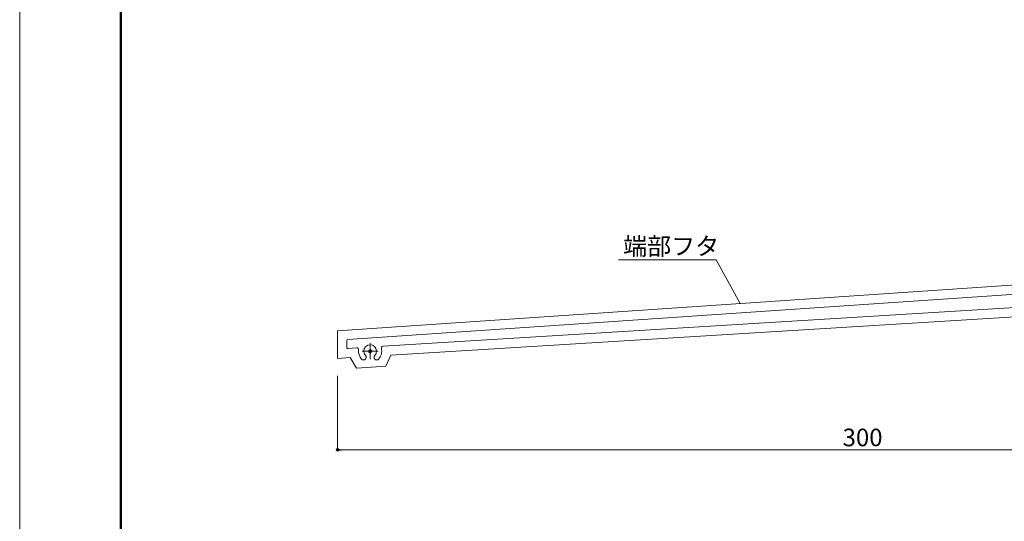
# Model space of a CAD drawing. Units: inches. Extents: x 0 to 819, y 0 to 570.
# Drawn here: x 0 to 280, y 143 to 285 of the extents above; entities that cross this region are included whole.
import ezdxf

# ---------------------------------------------------------------- set-up
doc = ezdxf.new("R2010")
doc.units = ezdxf.units.IN
doc.header["$MEASUREMENT"] = 0
doc.linetypes.add('CENTER2', pattern=[23, 20, -1, 1, -1])
doc.layers.get('DEFPOINTS').update_dxf_attribs({"lineweight": 9})
for name, color, linetype, lineweight in [('フタ', 171, 'Continuous', 9), ('寸法線', 8, 'Continuous', 13), ('引出線', 8, 'Continuous', 13), ('文字', 8, 'Continuous', 18), ('本体', 7, 'Continuous', 20), ('枠', 7, 'Continuous', 20), ('ﾚｲﾔｰ4', 6, 'Continuous', 5)]:
    doc.layers.add(name, color=color, linetype=linetype, lineweight=lineweight)
doc.styles.add('スタイル4', font='simplex.shx', dxfattribs={"bigfont": 'extfont2.shx'})

msp = doc.modelspace()

# ---------------------------------------------------------------- linework, layer by layer
at = {"color": 0, "linetype": 'ByBlock', "lineweight": -2}
msp.add_line((90.87, 162.89), (91.37, 162.89), dxfattribs=at)
at = {"color": 0, "linetype": 'ByBlock', "lineweight": 0, "const_width": 0.5}
msp.add_lwpolyline([(90.62, 162.89, 1), (90.12, 162.89, 1)], format="xyb", close=True, dxfattribs=at)
at = {"layer": 'DEFPOINTS', "color": 3}
msp.add_line((0, 570.24), (0, 0), dxfattribs=at)
at = {"layer": 'フタ', "linetype": 'Continuous', "ltscale": 4}
for p, q in [((368.01, 215.58), (90.37, 196.65)), ((105.47, 189.78), (358.14, 205.22)), ((90.37, 196.65), (90.37, 188.86)), ((90.37, 188.86), (93.97, 189.08)), ((93.97, 189.08), (95.72, 186.1)), ((104.09, 186.61), (105.47, 189.78)), ((95.72, 186.1), (104.09, 186.61))]:
    msp.add_line(p, q, dxfattribs=at)
at = {"layer": '寸法線', "linetype": 'Continuous', "ltscale": 2}
for p, q in [((90.37, 183.86), (90.37, 162.89)), ((389.37, 162.89), (91.37, 162.89))]:
    msp.add_line(p, q, dxfattribs=at)
at = {"layer": '引出線', "linetype": 'Continuous', "ltscale": 4}
for q in [(170.22, 216.91), (204.87, 204.46)]:
    msp.add_line((197.99, 216.91), q, dxfattribs=at)
at = {"layer": '本体', "ltscale": 4}
for p, q in [((370.66, 213.11), (93.3, 194.2)), ((103.29, 192.3), (367.56, 208.45)), ((93.02, 193.9), (93.02, 192)), ((93.34, 191.7), (95.82, 191.85))]:
    msp.add_line(p, q, dxfattribs=at)
for centre, radius, start, end in [((93.32, 193.9), 0.3, 93.9, 180), ((93.32, 192), 0.3, 180, 273.4957), ((95.85, 191.35), 0.5, 353.4615, 93.4957), ((99.62, 190.92), 3.3, 173.4615, 222.8954), ((99.62, 190.92), 1.8, 317.1046, 222.8954), ((99.62, 190.92), 3.3, 317.1046, 13.53), ((103.32, 191.81), 0.5, 93.4957, 193.53), ((97.76, 189.18), 0.75, 222.8954, 42.8954), ((101.49, 189.18), 0.75, 137.1046, 317.1046)]:
    msp.add_arc(centre, radius, start, end, dxfattribs=at)
at = {"layer": '枠', "lineweight": 50}
msp.add_line((28.8, 556.8), (28.8, 13.44), dxfattribs=at)
at = {"layer": 'ﾚｲﾔｰ4', "linetype": 'CENTER2', "lineweight": 5, "ltscale": 4}
for p, q in [((99.62, 193.22), (99.62, 188.62)), ((101.92, 190.92), (97.32, 190.92))]:
    msp.add_line(p, q, dxfattribs=at)
at = {"layer": 'ﾚｲﾔｰ4', "lineweight": 5, "ltscale": 4}
for centre, radius, start, end in [((99.62, 190.92), 0.45, 317.1046, 222.8954), ((99.05, 190.09), 0.574, 5.0372, 65.0372), ((100.2, 190.09), 0.574, 114.9628, 174.9628)]:
    msp.add_arc(centre, radius, start, end, dxfattribs=at)

# ---------------------------------------------------------------- texts
at = {"layer": '寸法線', "style": 'スタイル4'}
msp.add_text('300', height=5, dxfattribs=at).set_placement((233.95, 163.89))
at = {"layer": '文字', "color": 7, "ltscale": 4, "style": 'スタイル4'}
msp.add_text('端部フタ', height=5, dxfattribs=at).set_placement((171.56, 218.25))

doc.saveas('drawing.dxf')
